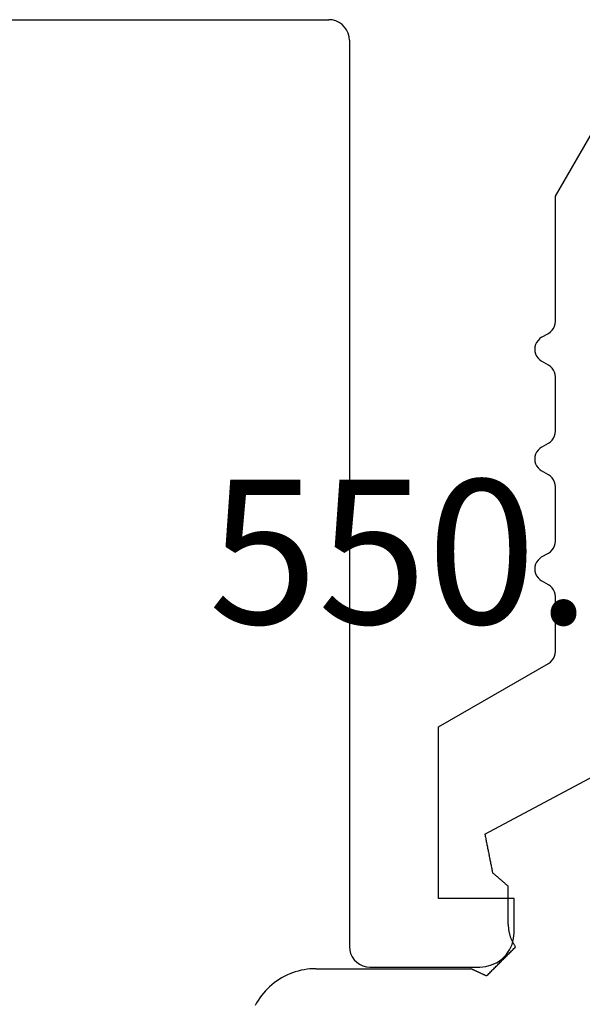
# Model space of a CAD drawing. Units: millimetres. Extents: x -4 to 4613, y -4611 to -50.
# Drawn here: x 36 to 44, y -4075 to -4061 of the extents above; entities that cross this region are included whole.
import ezdxf
from ezdxf.enums import TextEntityAlignment as Align

# ---------------------------------------------------------------- set-up
doc = ezdxf.new("R2010")
doc.units = ezdxf.units.MM
for name, color, linetype in [('CrossSectionsGums', 1, 'Continuous'), ('CrossSectionsProfils', 7, 'Continuous'), ('CrossSectionsTexts', 3, 'Continuous')]:
    doc.layers.add(name, color=color, linetype=linetype)
doc.styles.get("Standard").update_dxf_attribs({"font": 'complex.shx', "height": 60})

# ---------------------------------------------------------------- blocks, each defined once
blk = doc.blocks.new('50_41146_X', base_point=(3058.327, 1708.904))
at = {"layer": 'CrossSectionsProfils'}
for p, q in [((3042.227, 1691.604), (3040.627, 1691.604)), ((3042.527, 1678.104), (3042.527, 1691.304)), ((3040.127, 1691.104), (3040.127, 1690.604)), ((3040.127, 1690.604), (3041.227, 1690.604)), ((3041.227, 1690.604), (3041.227, 1688.104)), ((3041.227, 1688.104), (3039.627, 1687.18)), ((3039.527, 1687.007), (3039.527, 1686.208)), ((3039.627, 1686.035), (3039.727, 1685.977)), ((3039.727, 1685.63), (3039.627, 1685.573)), ((3039.527, 1685.4), (3039.527, 1684.608)), ((3039.627, 1684.435), (3039.727, 1684.377)), ((3039.727, 1684.03), (3039.627, 1683.973)), ((3039.527, 1683.8), (3039.527, 1683.008)), ((3039.627, 1682.835), (3039.727, 1682.777)), ((3039.727, 1682.43), (3039.627, 1682.373)), ((3039.527, 1682.2), (3039.527, 1680.375)), ((3039.527, 1680.375), (3038.187, 1678.054)), ((3053.027, 1677.804), (3042.827, 1677.804))]:
    blk.add_line(p, q, dxfattribs=at)
at = {"layer": 'CrossSectionsProfils', "flags": 128}
for points in [[(3040.627, 1691.604), (3040.54, 1691.596), (3040.456, 1691.573), (3040.377, 1691.537), (3040.306, 1691.487), (3040.244, 1691.425), (3040.194, 1691.354), (3040.157, 1691.275), (3040.135, 1691.19), (3040.127, 1691.104)], [(3042.527, 1691.304), (3042.522, 1691.356), (3042.509, 1691.406), (3042.487, 1691.454), (3042.457, 1691.496), (3042.42, 1691.533), (3042.377, 1691.563), (3042.33, 1691.586), (3042.279, 1691.599), (3042.227, 1691.604)], [(3039.627, 1687.18), (3039.598, 1687.16), (3039.574, 1687.135), (3039.554, 1687.107), (3039.539, 1687.075), (3039.53, 1687.041), (3039.527, 1687.007)], [(3039.527, 1686.208), (3039.53, 1686.173), (3039.539, 1686.139), (3039.554, 1686.108), (3039.574, 1686.079), (3039.598, 1686.055), (3039.627, 1686.035)], [(3039.727, 1685.63), (3039.755, 1685.65), (3039.78, 1685.675), (3039.8, 1685.704), (3039.815, 1685.735), (3039.824, 1685.769), (3039.827, 1685.804), (3039.824, 1685.838), (3039.815, 1685.872), (3039.8, 1685.904), (3039.78, 1685.932), (3039.755, 1685.957), (3039.727, 1685.977)], [(3039.627, 1685.573), (3039.598, 1685.553), (3039.574, 1685.528), (3039.554, 1685.5), (3039.539, 1685.468), (3039.53, 1685.434), (3039.527, 1685.4)], [(3039.527, 1684.608), (3039.53, 1684.573), (3039.539, 1684.539), (3039.554, 1684.508), (3039.574, 1684.479), (3039.598, 1684.455), (3039.627, 1684.435)], [(3039.727, 1684.03), (3039.755, 1684.05), (3039.78, 1684.075), (3039.8, 1684.104), (3039.815, 1684.135), (3039.824, 1684.169), (3039.827, 1684.204), (3039.824, 1684.238), (3039.815, 1684.272), (3039.8, 1684.304), (3039.78, 1684.332), (3039.755, 1684.357), (3039.727, 1684.377)], [(3039.627, 1683.973), (3039.598, 1683.953), (3039.574, 1683.928), (3039.554, 1683.9), (3039.539, 1683.868), (3039.53, 1683.834), (3039.527, 1683.8)], [(3039.527, 1683.008), (3039.53, 1682.973), (3039.539, 1682.939), (3039.554, 1682.908), (3039.574, 1682.879), (3039.598, 1682.855), (3039.627, 1682.835)], [(3039.727, 1682.43), (3039.755, 1682.45), (3039.78, 1682.475), (3039.8, 1682.504), (3039.815, 1682.535), (3039.824, 1682.569), (3039.827, 1682.604), (3039.824, 1682.638), (3039.815, 1682.672), (3039.8, 1682.704), (3039.78, 1682.732), (3039.755, 1682.757), (3039.727, 1682.777)], [(3039.627, 1682.373), (3039.598, 1682.353), (3039.574, 1682.328), (3039.554, 1682.3), (3039.539, 1682.268), (3039.53, 1682.234), (3039.527, 1682.2)], [(3042.527, 1678.104), (3042.531, 1678.052), (3042.545, 1678.001), (3042.567, 1677.954), (3042.597, 1677.911), (3042.634, 1677.874), (3042.677, 1677.844), (3042.724, 1677.822), (3042.775, 1677.808), (3042.827, 1677.804)]]:
    blk.add_lwpolyline(points, dxfattribs=at)
blk = doc.blocks.new('550_3501_6_TEXT_7', base_point=(50, 17.3))
at = {"layer": 'CrossSectionsTexts'}
blk.add_text('550.3501.6', height=2.1, dxfattribs=at).set_placement((45.907035, 22.3), align=Align.CENTER)
blk = doc.blocks.new('550_3501_6', base_point=(2037.79745, 2221.33823))
at = {"layer": 'CrossSectionsGums', "color": 252, "true_color": 0x848484}
for p, q in [((2048.3494, 2221.86134), (2048.37039, 2221.89959)), ((2048.27673, 2221.75257), (2048.30253, 2221.78776)), ((2048.30253, 2221.78776), (2048.32677, 2221.82404)), ((2048.32677, 2221.82404), (2048.3494, 2221.86134)), ((2048.12617, 2221.59529), (2048.15897, 2221.62406)), ((2048.15897, 2221.62406), (2048.19048, 2221.65423)), ((2048.19048, 2221.65423), (2048.22066, 2221.68575)), ((2048.22066, 2221.68575), (2048.24942, 2221.71855)), ((2048.24942, 2221.71855), (2048.27673, 2221.75257)), ((2047.906, 2221.45503), (2047.94513, 2221.47432)), ((2047.94513, 2221.47432), (2047.98338, 2221.49531)), ((2047.98338, 2221.49531), (2048.02068, 2221.51794)), ((2048.02068, 2221.51794), (2048.05695, 2221.54218)), ((2048.05695, 2221.54218), (2048.09214, 2221.56798)), ((2048.09214, 2221.56798), (2048.12617, 2221.59529)), ((2044.85919, 2221.32646), (2044.84745, 2221.31472)), ((2044.87094, 2221.33821), (2044.85919, 2221.32646)), ((2044.88268, 2221.34995), (2044.87094, 2221.33821)), ((2044.89443, 2221.3617), (2044.88268, 2221.34995)), ((2044.90617, 2221.37344), (2044.89443, 2221.3617)), ((2044.91792, 2221.38519), (2044.90617, 2221.37344)), ((2044.92966, 2221.39693), (2044.91792, 2221.38519)), ((2044.94141, 2221.40868), (2044.92966, 2221.39693)), ((2044.95315, 2221.42042), (2044.94141, 2221.40868)), ((2044.9649, 2221.43217), (2044.95315, 2221.42042)), ((2044.97664, 2221.44391), (2044.9649, 2221.43217)), ((2044.98839, 2221.45566), (2044.97664, 2221.44391)), ((2045.00013, 2221.4674), (2044.98839, 2221.45566)), ((2045.00013, 2221.4674), (2045.00649, 2221.46446)), ((2045.00649, 2221.46446), (2045.01285, 2221.46151)), ((2045.01285, 2221.46151), (2045.01921, 2221.45856)), ((2045.01921, 2221.45856), (2045.02557, 2221.45562)), ((2045.02557, 2221.45562), (2045.03192, 2221.45267)), ((2045.03192, 2221.45267), (2045.03828, 2221.44972)), ((2045.03828, 2221.44972), (2045.04464, 2221.44678)), ((2045.04464, 2221.44678), (2045.051, 2221.44383)), ((2045.051, 2221.44383), (2045.05736, 2221.44088)), ((2045.05736, 2221.44088), (2045.06371, 2221.43794)), ((2045.06371, 2221.43794), (2045.07007, 2221.43499)), ((2045.07007, 2221.43499), (2045.07643, 2221.43205)), ((2045.07643, 2221.43205), (2045.08279, 2221.4291)), ((2045.08279, 2221.4291), (2045.08915, 2221.42615)), ((2045.08915, 2221.42615), (2045.0955, 2221.42321)), ((2045.0955, 2221.42321), (2045.10186, 2221.42026)), ((2045.10186, 2221.42026), (2045.10822, 2221.41731)), ((2045.10822, 2221.41731), (2045.11458, 2221.41437)), ((2045.11458, 2221.41437), (2045.12094, 2221.41142)), ((2045.12094, 2221.41142), (2045.12729, 2221.40848)), ((2045.12729, 2221.40848), (2045.13365, 2221.40553)), ((2045.13365, 2221.40553), (2045.14001, 2221.40258)), ((2045.14001, 2221.40258), (2045.14637, 2221.39964)), ((2045.14637, 2221.39964), (2045.15273, 2221.39669)), ((2045.15273, 2221.39669), (2045.15908, 2221.39374)), ((2045.15908, 2221.39374), (2045.16544, 2221.3908)), ((2045.16544, 2221.3908), (2045.1718, 2221.38785)), ((2045.1718, 2221.38785), (2045.17816, 2221.38491)), ((2045.17816, 2221.38491), (2045.18452, 2221.38196)), ((2045.18452, 2221.38196), (2045.19087, 2221.37901)), ((2045.19087, 2221.37901), (2045.19723, 2221.37607)), ((2045.19723, 2221.37607), (2045.20359, 2221.37312)), ((2045.20359, 2221.37312), (2045.20995, 2221.37017)), ((2045.20995, 2221.37017), (2045.21631, 2221.36723)), ((2045.21631, 2221.36723), (2045.22266, 2221.36428)), ((2045.22266, 2221.36428), (2045.22902, 2221.36134)), ((2047.48338, 2221.36134), (2045.22902, 2221.36134)), ((2047.48338, 2221.36134), (2047.527, 2221.36229)), ((2047.527, 2221.36229), (2047.57053, 2221.36514)), ((2047.57053, 2221.36514), (2047.6139, 2221.36989)), ((2047.6139, 2221.36989), (2047.65703, 2221.37653)), ((2047.65703, 2221.37653), (2047.69982, 2221.38504)), ((2047.69982, 2221.38504), (2047.7422, 2221.39541)), ((2047.7422, 2221.39541), (2047.78408, 2221.40762)), ((2047.78408, 2221.40762), (2047.8254, 2221.42164)), ((2047.8254, 2221.42164), (2047.86606, 2221.43746)), ((2047.86606, 2221.43746), (2047.906, 2221.45503)), ((2044.71825, 2221.18552), (2044.70651, 2221.17378)), ((2044.73, 2221.19727), (2044.71825, 2221.18552)), ((2044.74174, 2221.20901), (2044.73, 2221.19727)), ((2044.75349, 2221.22076), (2044.74174, 2221.20901)), ((2044.76523, 2221.2325), (2044.75349, 2221.22076)), ((2044.77698, 2221.24425), (2044.76523, 2221.2325)), ((2044.78872, 2221.25599), (2044.77698, 2221.24425)), ((2044.80047, 2221.26774), (2044.78872, 2221.25599)), ((2044.81221, 2221.27948), (2044.80047, 2221.26774)), ((2044.82396, 2221.29123), (2044.81221, 2221.27948)), ((2044.8357, 2221.30297), (2044.82396, 2221.29123)), ((2044.84745, 2221.31472), (2044.8357, 2221.30297)), ((2044.58906, 2221.05632), (2044.57731, 2221.04458)), ((2044.583, 2221.03665), (2044.57731, 2221.04458)), ((2044.6008, 2221.06807), (2044.58906, 2221.05632)), ((2044.61255, 2221.07981), (2044.6008, 2221.06807)), ((2044.62429, 2221.09156), (2044.61255, 2221.07981)), ((2044.63604, 2221.1033), (2044.62429, 2221.09156)), ((2044.64778, 2221.11505), (2044.63604, 2221.1033)), ((2044.65953, 2221.12679), (2044.64778, 2221.11505)), ((2044.67127, 2221.13854), (2044.65953, 2221.12679)), ((2044.68302, 2221.15029), (2044.67127, 2221.13854)), ((2044.69476, 2221.16203), (2044.68302, 2221.15029)), ((2044.70651, 2221.17378), (2044.69476, 2221.16203)), ((2044.58855, 2221.02861), (2044.583, 2221.03665)), ((2044.59396, 2221.02048), (2044.58855, 2221.02861)), ((2044.59922, 2221.01226), (2044.59396, 2221.02048)), ((2044.60433, 2221.00394), (2044.59922, 2221.01226)), ((2044.6093, 2220.99553), (2044.60433, 2221.00394)), ((2044.61412, 2220.98704), (2044.6093, 2220.99553)), ((2044.61878, 2220.97846), (2044.61412, 2220.98704)), ((2044.62329, 2220.9698), (2044.61878, 2220.97846)), ((2044.62765, 2220.96107), (2044.62329, 2220.9698)), ((2044.63185, 2220.95225), (2044.62765, 2220.96107)), ((2044.6359, 2220.94337), (2044.63185, 2220.95225)), ((2044.63979, 2220.93441), (2044.6359, 2220.94337)), ((2044.64351, 2220.92538), (2044.63979, 2220.93441)), ((2044.64708, 2220.9163), (2044.64351, 2220.92538)), ((2044.65049, 2220.90715), (2044.64708, 2220.9163)), ((2044.65373, 2220.89794), (2044.65049, 2220.90715)), ((2044.65681, 2220.88867), (2044.65373, 2220.89794)), ((2044.65972, 2220.87935), (2044.65681, 2220.88867)), ((2044.66247, 2220.86998), (2044.65972, 2220.87935)), ((2044.66505, 2220.86057), (2044.66247, 2220.86998)), ((2044.66747, 2220.85111), (2044.66505, 2220.86057)), ((2044.66971, 2220.8416), (2044.66747, 2220.85111)), ((2044.67179, 2220.83206), (2044.66971, 2220.8416)), ((2044.6737, 2220.82249), (2044.67179, 2220.83206)), ((2044.67544, 2220.81288), (2044.6737, 2220.82249)), ((2044.67701, 2220.80324), (2044.67544, 2220.81288)), ((2044.6784, 2220.79358), (2044.67701, 2220.80324)), ((2044.67963, 2220.78389), (2044.6784, 2220.79358)), ((2044.68068, 2220.77419), (2044.67963, 2220.78389)), ((2044.68156, 2220.76446), (2044.68068, 2220.77419)), ((2044.68227, 2220.75472), (2044.68156, 2220.76446)), ((2044.68281, 2220.74497), (2044.68227, 2220.75472)), ((2044.68317, 2220.73522), (2044.68281, 2220.74497)), ((2044.68336, 2220.72546), (2044.68317, 2220.73522)), ((2044.68338, 2220.71569), (2044.68336, 2220.72546)), ((2044.68338, 2220.71569), (2044.68338, 2220.16095)), ((2044.68338, 2220.16095), (2044.68974, 2220.15546)), ((2044.68974, 2220.15546), (2044.69611, 2220.14997)), ((2044.69611, 2220.14997), (2044.70248, 2220.14449)), ((2044.70248, 2220.14449), (2044.70885, 2220.139)), ((2044.70885, 2220.139), (2044.71521, 2220.13351)), ((2044.71521, 2220.13351), (2044.72158, 2220.12802)), ((2044.72158, 2220.12802), (2044.72795, 2220.12253)), ((2044.72795, 2220.12253), (2044.73431, 2220.11704)), ((2044.73431, 2220.11704), (2044.74068, 2220.11156)), ((2044.74068, 2220.11156), (2044.74705, 2220.10607)), ((2044.74705, 2220.10607), (2044.75341, 2220.10058)), ((2044.75341, 2220.10058), (2044.75978, 2220.09509)), ((2044.75978, 2220.09509), (2044.76615, 2220.0896)), ((2044.76615, 2220.0896), (2044.77252, 2220.08411)), ((2044.77252, 2220.08411), (2044.77888, 2220.07863)), ((2044.77888, 2220.07863), (2044.78525, 2220.07314)), ((2044.78525, 2220.07314), (2044.79162, 2220.06765)), ((2044.79162, 2220.06765), (2044.79798, 2220.06216)), ((2044.79798, 2220.06216), (2044.80435, 2220.05667)), ((2044.80435, 2220.05667), (2044.81072, 2220.05118)), ((2044.81072, 2220.05118), (2044.81708, 2220.0457)), ((2044.81708, 2220.0457), (2044.82345, 2220.04021)), ((2044.82345, 2220.04021), (2044.82982, 2220.03472)), ((2044.82982, 2220.03472), (2044.83619, 2220.02923)), ((2044.83619, 2220.02923), (2044.84255, 2220.02374)), ((2044.84255, 2220.02374), (2044.84892, 2220.01825)), ((2044.84892, 2220.01825), (2044.85529, 2220.01277)), ((2044.85529, 2220.01277), (2044.86165, 2220.00728)), ((2044.86165, 2220.00728), (2044.86802, 2220.00179)), ((2044.86802, 2220.00179), (2044.87439, 2219.9963)), ((2044.87439, 2219.9963), (2044.88075, 2219.99081)), ((2044.88075, 2219.99081), (2044.88712, 2219.98532)), ((2044.88712, 2219.98532), (2044.89349, 2219.97984)), ((2044.89349, 2219.97984), (2044.89985, 2219.97435)), ((2044.89985, 2219.97435), (2044.90622, 2219.96886)), ((2044.90622, 2219.96886), (2044.91259, 2219.96337)), ((2044.91571, 2219.94773), (2044.91259, 2219.96337)), ((2044.91883, 2219.93209), (2044.91571, 2219.94773)), ((2044.92196, 2219.91645), (2044.91883, 2219.93209)), ((2044.92508, 2219.90081), (2044.92196, 2219.91645)), ((2044.9282, 2219.88518), (2044.92508, 2219.90081)), ((2044.93133, 2219.86954), (2044.9282, 2219.88518)), ((2044.93445, 2219.8539), (2044.93133, 2219.86954)), ((2044.93757, 2219.83826), (2044.93445, 2219.8539)), ((2044.94069, 2219.82262), (2044.93757, 2219.83826)), ((2044.94382, 2219.80698), (2044.94069, 2219.82262)), ((2044.94694, 2219.79134), (2044.94382, 2219.80698)), ((2044.95006, 2219.7757), (2044.94694, 2219.79134)), ((2044.95319, 2219.76006), (2044.95006, 2219.7757)), ((2044.95631, 2219.74442), (2044.95319, 2219.76006)), ((2044.95943, 2219.72878), (2044.95631, 2219.74442)), ((2044.96255, 2219.71314), (2044.95943, 2219.72878)), ((2044.96568, 2219.69751), (2044.96255, 2219.71314)), ((2044.9688, 2219.68187), (2044.96568, 2219.69751)), ((2044.97192, 2219.66623), (2044.9688, 2219.68187)), ((2044.97504, 2219.65059), (2044.97192, 2219.66623)), ((2044.97817, 2219.63495), (2044.97504, 2219.65059)), ((2044.98129, 2219.61931), (2044.97817, 2219.63495)), ((2044.98441, 2219.60367), (2044.98129, 2219.61931)), ((2044.98754, 2219.58803), (2044.98441, 2219.60367)), ((2044.99066, 2219.57239), (2044.98754, 2219.58803)), ((2044.99378, 2219.55675), (2044.99066, 2219.57239)), ((2044.9969, 2219.54111), (2044.99378, 2219.55675)), ((2045.00003, 2219.52547), (2044.9969, 2219.54111)), ((2045.00315, 2219.50984), (2045.00003, 2219.52547)), ((2045.00627, 2219.4942), (2045.00315, 2219.50984)), ((2045.0094, 2219.47856), (2045.00627, 2219.4942)), ((2045.01252, 2219.46292), (2045.0094, 2219.47856)), ((2045.01564, 2219.44728), (2045.01252, 2219.46292)), ((2045.02501, 2219.40036), (2043.4318, 2218.55125)), ((2045.01876, 2219.43164), (2045.01564, 2219.44728)), ((2045.02189, 2219.416), (2045.01876, 2219.43164)), ((2045.02501, 2219.40036), (2045.02189, 2219.416))]:
    blk.add_line(p, q, dxfattribs=at)
blk = doc.blocks.new('CS_3HORL2')
at = {"layer": 'CrossSectionsGums', "rotation": 180}
blk.add_blockref('550_3501_6', (50, 17.3), dxfattribs=at)
at = {"layer": 'CrossSectionsProfils', "rotation": 180}
blk.add_blockref('50_41146_X', (25, 0), dxfattribs=at)
at = {"layer": 'CrossSectionsTexts'}
blk.add_blockref('550_3501_6_TEXT_7', (50, 17.3), dxfattribs=at)

msp = doc.modelspace()

# ---------------------------------------------------------------- block references
msp.add_blockref('CS_3HORL2', (0, -4092.1))
at = {"layer": 'CrossSectionsGums', "rotation": 180}
msp.add_blockref('550_3501_6', (50, -4074.8), dxfattribs=at)
at = {"layer": 'CrossSectionsProfils', "rotation": 180}
msp.add_blockref('50_41146_X', (25, -4092.1), dxfattribs=at)
at = {"layer": 'CrossSectionsTexts'}
msp.add_blockref('550_3501_6_TEXT_7', (50, -4074.8), dxfattribs=at)

doc.saveas('drawing.dxf')
